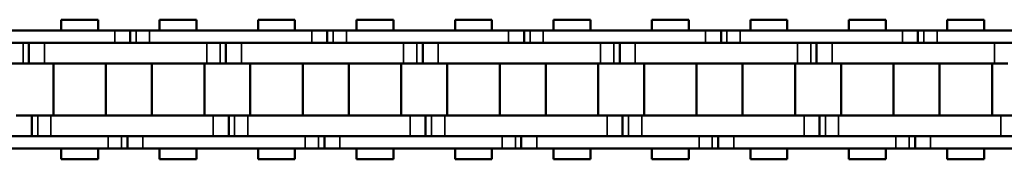
# Model space of a CAD drawing. Extents: x 4636 to 10369, y 352 to 3920.
# Drawn here: x 6032 to 6128, y 2123 to 2136 of the extents above; entities that cross this region are included whole.
import ezdxf

# ---------------------------------------------------------------- set-up
doc = ezdxf.new("R2010")
doc.units = 0
doc.layers.get('0').update_dxf_attribs({"lineweight": 25})
doc.layers.add('Sichtbar (ISO)', color=7, linetype='Continuous', lineweight=50)
doc.layers.add('Sichtbar schmal (ISO)', color=3, linetype='Continuous', lineweight=35)

# ---------------------------------------------------------------- blocks, each defined once
blk = doc.blocks.new('CDC-0252-1200-1-ACB-R_open_SR')
at = {"layer": 'Sichtbar (ISO)'}
for p, q in [((-167.527, 6.75), (-163.957, 6.75)), ((-167.527, 5.7), (-167.527, 6.75)), ((-167.527, 6.75), (-163.957, 6.75)), ((-167.527, 5.7), (-167.527, 6.75)), ((-163.957, 5.7), (-163.957, 6.75)), ((-163.957, 5.7), (-163.957, 6.75)), ((-158.002, 6.75), (-154.432, 6.75)), ((-158.002, 5.7), (-158.002, 6.75)), ((-154.432, 5.7), (-154.432, 6.75)), ((-148.477, 6.75), (-144.907, 6.75)), ((-148.477, 5.7), (-148.477, 6.75)), ((-148.477, 6.75), (-144.907, 6.75)), ((-148.477, 5.7), (-148.477, 6.75)), ((-144.907, 5.7), (-144.907, 6.75)), ((-144.907, 5.7), (-144.907, 6.75)), ((-138.952, 6.75), (-135.382, 6.75)), ((-138.952, 5.7), (-138.952, 6.75)), ((-135.382, 5.7), (-135.382, 6.75)), ((-129.427, 6.75), (-125.857, 6.75)), ((-129.427, 5.7), (-129.427, 6.75)), ((-129.427, 6.75), (-125.857, 6.75)), ((-129.427, 5.7), (-129.427, 6.75)), ((-125.857, 5.7), (-125.857, 6.75)), ((-125.857, 5.7), (-125.857, 6.75)), ((-119.902, 6.75), (-116.332, 6.75)), ((-119.902, 5.7), (-119.902, 6.75)), ((-116.332, 5.7), (-116.332, 6.75)), ((-110.377, 6.75), (-106.807, 6.75)), ((-110.377, 5.7), (-110.377, 6.75)), ((-110.377, 6.75), (-106.807, 6.75)), ((-110.377, 5.7), (-110.377, 6.75)), ((-106.807, 5.7), (-106.807, 6.75)), ((-106.807, 5.7), (-106.807, 6.75)), ((-100.852, 6.75), (-97.282, 6.75)), ((-100.852, 5.7), (-100.852, 6.75)), ((-97.282, 5.7), (-97.282, 6.75)), ((-91.327, 6.75), (-87.757, 6.75)), ((-91.327, 5.7), (-91.327, 6.75)), ((-91.327, 6.75), (-87.757, 6.75)), ((-91.327, 5.7), (-91.327, 6.75)), ((-87.757, 5.7), (-87.757, 6.75)), ((-87.757, 5.7), (-87.757, 6.75)), ((-81.802, 6.75), (-78.232, 6.75)), ((-81.802, 5.7), (-81.802, 6.75)), ((-78.232, 5.7), (-78.232, 6.75)), ((-162.342, 5.7), (-178.04, 5.7)), ((-162.342, 5.7), (-160.842, 5.7)), ((-162.342, 5.7), (-160.842, 5.7)), ((-160.842, 5.7), (-160.842, 4.5)), ((-160.842, 5.7), (-160.273, 5.7)), ((-160.842, 5.7), (-160.842, 4.5)), ((-160.842, 5.7), (-160.273, 5.7)), ((-160.273, 5.7), (-158.99, 5.7)), ((-160.273, 5.7), (-158.99, 5.7)), ((-158.744, 5.7), (-158.99, 5.7)), ((-143.292, 5.7), (-158.99, 5.7)), ((-143.292, 5.7), (-141.792, 5.7)), ((-143.292, 5.7), (-141.792, 5.7)), ((-141.792, 5.7), (-141.792, 4.5)), ((-141.792, 5.7), (-141.223, 5.7)), ((-141.792, 5.7), (-141.792, 4.5)), ((-141.792, 5.7), (-141.223, 5.7)), ((-141.223, 5.7), (-139.94, 5.7)), ((-141.223, 5.7), (-139.94, 5.7)), ((-139.694, 5.7), (-139.94, 5.7)), ((-124.242, 5.7), (-139.94, 5.7)), ((-124.242, 5.7), (-122.742, 5.7)), ((-124.242, 5.7), (-122.742, 5.7)), ((-122.742, 5.7), (-122.742, 4.5)), ((-122.742, 5.7), (-122.173, 5.7)), ((-122.742, 5.7), (-122.742, 4.5)), ((-122.742, 5.7), (-122.173, 5.7)), ((-122.173, 5.7), (-120.89, 5.7)), ((-122.173, 5.7), (-120.89, 5.7)), ((-120.644, 5.7), (-120.89, 5.7)), ((-105.192, 5.7), (-120.89, 5.7)), ((-105.192, 5.7), (-103.692, 5.7)), ((-105.192, 5.7), (-103.692, 5.7)), ((-103.692, 5.7), (-103.692, 4.5)), ((-103.692, 5.7), (-103.123, 5.7)), ((-103.692, 5.7), (-103.692, 4.5)), ((-103.692, 5.7), (-103.123, 5.7)), ((-103.123, 5.7), (-101.84, 5.7)), ((-103.123, 5.7), (-101.84, 5.7)), ((-101.594, 5.7), (-101.84, 5.7)), ((-97.282, 5.7), (-101.84, 5.7)), ((-86.142, 5.7), (-97.282, 5.7)), ((-86.142, 5.7), (-84.642, 5.7)), ((-86.142, 5.7), (-84.642, 5.7)), ((-84.642, 5.7), (-84.642, 4.5)), ((-84.642, 5.7), (-84.073, 5.7)), ((-84.642, 5.7), (-84.642, 4.5)), ((-84.642, 5.7), (-84.073, 5.7)), ((-84.073, 5.7), (-82.79, 5.7)), ((-84.073, 5.7), (-82.79, 5.7)), ((-82.544, 5.7), (-82.79, 5.7)), ((-67.092, 5.7), (-82.79, 5.7)), ((-178.04, 4.5), (-162.342, 4.5)), ((-170.642, 2.5), (-170.642, 4.5)), ((-170.642, 2.5), (-170.642, 4.5)), ((-158.744, 4.5), (-169.142, 4.5)), ((-153.445, 4.5), (-169.142, 4.5)), ((-158.99, 4.5), (-158.744, 4.5)), ((-158.99, 4.5), (-143.292, 4.5)), ((-151.592, 2.5), (-151.592, 4.5)), ((-151.592, 2.5), (-151.592, 4.5)), ((-139.694, 4.5), (-150.092, 4.5)), ((-134.395, 4.5), (-150.092, 4.5)), ((-139.94, 4.5), (-139.694, 4.5)), ((-139.94, 4.5), (-124.242, 4.5)), ((-132.542, 2.5), (-132.542, 4.5)), ((-132.542, 2.5), (-132.542, 4.5)), ((-120.644, 4.5), (-131.042, 4.5)), ((-115.345, 4.5), (-131.042, 4.5)), ((-120.89, 4.5), (-120.644, 4.5)), ((-120.89, 4.5), (-105.192, 4.5)), ((-113.492, 2.5), (-113.492, 4.5)), ((-113.492, 2.5), (-113.492, 4.5)), ((-101.594, 4.5), (-111.992, 4.5)), ((-97.282, 4.5), (-111.992, 4.5)), ((-101.84, 4.5), (-101.594, 4.5)), ((-101.84, 4.5), (-97.282, 4.5)), ((-96.295, 4.5), (-97.282, 4.5)), ((-97.282, 4.5), (-86.142, 4.5)), ((-94.442, 2.5), (-94.442, 4.5)), ((-94.442, 2.5), (-94.442, 4.5)), ((-82.544, 4.5), (-92.942, 4.5)), ((-77.245, 4.5), (-92.942, 4.5)), ((-82.79, 4.5), (-82.544, 4.5)), ((-82.79, 4.5), (-67.092, 4.5)), ((-171.212, 2.5), (-172.495, 2.5)), ((-170.642, 2.5), (-171.212, 2.5)), ((-170.642, 2.5), (-171.212, 2.5)), ((-169.142, 2.5), (-170.642, 2.5)), ((-169.142, 2.5), (-170.642, 2.5)), ((-169.142, 2.5), (-158.744, 2.5)), ((-169.142, 2.5), (-153.445, 2.5)), ((-168.282, -2.5), (-168.282, 2.5)), ((-168.282, -2.5), (-168.282, 2.5)), ((-163.202, -2.5), (-163.202, 2.5)), ((-163.202, -2.5), (-163.202, 2.5)), ((-158.757, -2.5), (-158.757, 2.5)), ((-153.677, -2.5), (-153.677, 2.5)), ((-152.162, 2.5), (-153.445, 2.5)), ((-151.592, 2.5), (-152.162, 2.5)), ((-151.592, 2.5), (-152.162, 2.5)), ((-150.092, 2.5), (-151.592, 2.5)), ((-150.092, 2.5), (-151.592, 2.5)), ((-150.092, 2.5), (-139.694, 2.5)), ((-150.092, 2.5), (-134.395, 2.5)), ((-149.232, -2.5), (-149.232, 2.5)), ((-149.232, -2.5), (-149.232, 2.5)), ((-144.152, -2.5), (-144.152, 2.5)), ((-144.152, -2.5), (-144.152, 2.5)), ((-139.707, -2.5), (-139.707, 2.5)), ((-134.627, -2.5), (-134.627, 2.5)), ((-133.112, 2.5), (-134.395, 2.5)), ((-132.542, 2.5), (-133.112, 2.5)), ((-132.542, 2.5), (-133.112, 2.5)), ((-131.042, 2.5), (-132.542, 2.5)), ((-131.042, 2.5), (-132.542, 2.5)), ((-131.042, 2.5), (-120.644, 2.5)), ((-131.042, 2.5), (-115.345, 2.5)), ((-130.182, -2.5), (-130.182, 2.5)), ((-130.182, -2.5), (-130.182, 2.5)), ((-125.102, -2.5), (-125.102, 2.5)), ((-125.102, -2.5), (-125.102, 2.5)), ((-120.657, -2.5), (-120.657, 2.5)), ((-115.577, -2.5), (-115.577, 2.5)), ((-114.062, 2.5), (-115.345, 2.5)), ((-113.492, 2.5), (-114.062, 2.5)), ((-113.492, 2.5), (-114.062, 2.5)), ((-111.992, 2.5), (-113.492, 2.5)), ((-111.992, 2.5), (-113.492, 2.5)), ((-111.992, 2.5), (-101.594, 2.5)), ((-111.992, 2.5), (-97.282, 2.5)), ((-111.132, -2.5), (-111.132, 2.5)), ((-111.132, -2.5), (-111.132, 2.5)), ((-106.052, -2.5), (-106.052, 2.5)), ((-106.052, -2.5), (-106.052, 2.5)), ((-101.607, -2.5), (-101.607, 2.5)), ((-97.282, 2.5), (-96.295, 2.5)), ((-96.527, -2.5), (-96.527, 2.5)), ((-95.012, 2.5), (-96.295, 2.5)), ((-94.442, 2.5), (-95.012, 2.5)), ((-94.442, 2.5), (-95.012, 2.5)), ((-92.942, 2.5), (-94.442, 2.5)), ((-92.942, 2.5), (-94.442, 2.5)), ((-92.942, 2.5), (-82.544, 2.5)), ((-92.942, 2.5), (-77.245, 2.5)), ((-92.082, -2.5), (-92.082, 2.5)), ((-92.082, -2.5), (-92.082, 2.5)), ((-87.002, -2.5), (-87.002, 2.5)), ((-87.002, -2.5), (-87.002, 2.5)), ((-82.557, -2.5), (-82.557, 2.5)), ((-77.477, -2.5), (-77.477, 2.5)), ((-75.962, 2.5), (-77.245, 2.5)), ((-171.867, -2.5), (-170.367, -2.5)), ((-170.367, -2.5), (-170.367, -4.5)), ((-170.367, -2.5), (-169.798, -2.5)), ((-170.367, -2.5), (-170.367, -4.5)), ((-170.367, -2.5), (-169.798, -2.5)), ((-169.798, -2.5), (-168.515, -2.5)), ((-169.798, -2.5), (-168.515, -2.5)), ((-158.744, -2.5), (-168.515, -2.5)), ((-152.817, -2.5), (-168.515, -2.5)), ((-152.817, -2.5), (-151.317, -2.5)), ((-151.317, -2.5), (-151.317, -4.5)), ((-151.317, -2.5), (-150.748, -2.5)), ((-151.317, -2.5), (-151.317, -4.5)), ((-151.317, -2.5), (-150.748, -2.5)), ((-150.748, -2.5), (-149.465, -2.5)), ((-150.748, -2.5), (-149.465, -2.5)), ((-139.694, -2.5), (-149.465, -2.5)), ((-133.767, -2.5), (-149.465, -2.5)), ((-133.767, -2.5), (-132.267, -2.5)), ((-132.267, -2.5), (-132.267, -4.5)), ((-132.267, -2.5), (-131.698, -2.5)), ((-132.267, -2.5), (-132.267, -4.5)), ((-132.267, -2.5), (-131.698, -2.5)), ((-131.698, -2.5), (-130.415, -2.5)), ((-131.698, -2.5), (-130.415, -2.5)), ((-120.644, -2.5), (-130.415, -2.5)), ((-114.717, -2.5), (-130.415, -2.5)), ((-114.717, -2.5), (-113.217, -2.5)), ((-113.217, -2.5), (-113.217, -4.5)), ((-113.217, -2.5), (-112.648, -2.5)), ((-113.217, -2.5), (-113.217, -4.5)), ((-113.217, -2.5), (-112.648, -2.5)), ((-112.648, -2.5), (-111.365, -2.5)), ((-112.648, -2.5), (-111.365, -2.5)), ((-101.594, -2.5), (-111.365, -2.5)), ((-97.282, -2.5), (-111.365, -2.5)), ((-95.667, -2.5), (-97.282, -2.5)), ((-95.667, -2.5), (-94.167, -2.5)), ((-94.167, -2.5), (-94.167, -4.5)), ((-94.167, -2.5), (-93.598, -2.5)), ((-94.167, -2.5), (-94.167, -4.5)), ((-94.167, -2.5), (-93.598, -2.5)), ((-93.598, -2.5), (-92.315, -2.5)), ((-93.598, -2.5), (-92.315, -2.5)), ((-82.544, -2.5), (-92.315, -2.5)), ((-76.617, -2.5), (-92.315, -2.5)), ((-76.617, -2.5), (-75.117, -2.5)), ((-162.97, -4.5), (-178.667, -4.5)), ((-168.515, -4.5), (-158.744, -4.5)), ((-168.515, -4.5), (-152.817, -4.5)), ((-161.117, -5.7), (-161.117, -4.5)), ((-161.117, -5.7), (-161.117, -4.5)), ((-158.744, -4.5), (-159.617, -4.5)), ((-143.92, -4.5), (-159.617, -4.5)), ((-149.465, -4.5), (-139.694, -4.5)), ((-149.465, -4.5), (-133.767, -4.5)), ((-142.067, -5.7), (-142.067, -4.5)), ((-142.067, -5.7), (-142.067, -4.5)), ((-139.694, -4.5), (-140.567, -4.5)), ((-124.87, -4.5), (-140.567, -4.5)), ((-130.415, -4.5), (-120.644, -4.5)), ((-130.415, -4.5), (-114.717, -4.5)), ((-123.017, -5.7), (-123.017, -4.5)), ((-123.017, -5.7), (-123.017, -4.5)), ((-120.644, -4.5), (-121.517, -4.5)), ((-105.82, -4.5), (-121.517, -4.5)), ((-111.365, -4.5), (-101.594, -4.5)), ((-111.365, -4.5), (-97.282, -4.5)), ((-103.967, -5.7), (-103.967, -4.5)), ((-103.967, -5.7), (-103.967, -4.5)), ((-101.594, -4.5), (-102.467, -4.5)), ((-97.282, -4.5), (-102.467, -4.5)), ((-97.282, -4.5), (-95.667, -4.5)), ((-86.77, -4.5), (-97.282, -4.5)), ((-92.315, -4.5), (-82.544, -4.5)), ((-92.315, -4.5), (-76.617, -4.5)), ((-84.917, -5.7), (-84.917, -4.5)), ((-84.917, -5.7), (-84.917, -4.5)), ((-82.544, -4.5), (-83.417, -4.5)), ((-67.72, -4.5), (-83.417, -4.5)), ((-178.667, -5.7), (-162.97, -5.7)), ((-167.527, -6.75), (-167.527, -5.7)), ((-167.527, -6.75), (-167.527, -5.7)), ((-163.957, -6.75), (-163.957, -5.7)), ((-163.957, -6.75), (-163.957, -5.7)), ((-161.687, -5.7), (-162.97, -5.7)), ((-161.687, -5.7), (-162.97, -5.7)), ((-161.117, -5.7), (-161.687, -5.7)), ((-161.117, -5.7), (-161.687, -5.7)), ((-159.617, -5.7), (-161.117, -5.7)), ((-159.617, -5.7), (-161.117, -5.7)), ((-159.617, -5.7), (-158.744, -5.7)), ((-159.617, -5.7), (-143.92, -5.7)), ((-158.002, -6.75), (-158.002, -5.7)), ((-154.432, -6.75), (-154.432, -5.7)), ((-148.477, -6.75), (-148.477, -5.7)), ((-148.477, -6.75), (-148.477, -5.7)), ((-144.907, -6.75), (-144.907, -5.7)), ((-144.907, -6.75), (-144.907, -5.7)), ((-142.637, -5.7), (-143.92, -5.7)), ((-142.637, -5.7), (-143.92, -5.7)), ((-142.067, -5.7), (-142.637, -5.7)), ((-142.067, -5.7), (-142.637, -5.7)), ((-140.567, -5.7), (-142.067, -5.7)), ((-140.567, -5.7), (-142.067, -5.7)), ((-140.567, -5.7), (-139.694, -5.7)), ((-140.567, -5.7), (-124.87, -5.7)), ((-138.952, -6.75), (-138.952, -5.7)), ((-135.382, -6.75), (-135.382, -5.7)), ((-129.427, -6.75), (-129.427, -5.7)), ((-129.427, -6.75), (-129.427, -5.7)), ((-125.857, -6.75), (-125.857, -5.7)), ((-125.857, -6.75), (-125.857, -5.7)), ((-123.587, -5.7), (-124.87, -5.7)), ((-123.587, -5.7), (-124.87, -5.7)), ((-123.017, -5.7), (-123.587, -5.7)), ((-123.017, -5.7), (-123.587, -5.7)), ((-121.517, -5.7), (-123.017, -5.7)), ((-121.517, -5.7), (-123.017, -5.7)), ((-121.517, -5.7), (-120.644, -5.7)), ((-121.517, -5.7), (-105.82, -5.7)), ((-119.902, -6.75), (-119.902, -5.7)), ((-116.332, -6.75), (-116.332, -5.7)), ((-110.377, -6.75), (-110.377, -5.7)), ((-110.377, -6.75), (-110.377, -5.7)), ((-106.807, -6.75), (-106.807, -5.7)), ((-106.807, -6.75), (-106.807, -5.7)), ((-104.537, -5.7), (-105.82, -5.7)), ((-104.537, -5.7), (-105.82, -5.7)), ((-103.967, -5.7), (-104.537, -5.7)), ((-103.967, -5.7), (-104.537, -5.7)), ((-102.467, -5.7), (-103.967, -5.7)), ((-102.467, -5.7), (-103.967, -5.7)), ((-102.467, -5.7), (-101.594, -5.7)), ((-102.467, -5.7), (-97.282, -5.7)), ((-100.852, -6.75), (-100.852, -5.7)), ((-97.282, -6.75), (-97.282, -5.7)), ((-97.282, -5.7), (-86.77, -5.7)), ((-91.327, -6.75), (-91.327, -5.7)), ((-91.327, -6.75), (-91.327, -5.7)), ((-87.757, -6.75), (-87.757, -5.7)), ((-87.757, -6.75), (-87.757, -5.7)), ((-85.487, -5.7), (-86.77, -5.7)), ((-85.487, -5.7), (-86.77, -5.7)), ((-84.917, -5.7), (-85.487, -5.7)), ((-84.917, -5.7), (-85.487, -5.7)), ((-83.417, -5.7), (-84.917, -5.7)), ((-83.417, -5.7), (-84.917, -5.7)), ((-83.417, -5.7), (-82.544, -5.7)), ((-83.417, -5.7), (-67.72, -5.7)), ((-81.802, -6.75), (-81.802, -5.7)), ((-78.232, -6.75), (-78.232, -5.7)), ((-167.527, -6.75), (-163.957, -6.75)), ((-167.527, -6.75), (-163.957, -6.75)), ((-158.002, -6.75), (-154.432, -6.75)), ((-148.477, -6.75), (-144.907, -6.75)), ((-148.477, -6.75), (-144.907, -6.75)), ((-138.952, -6.75), (-135.382, -6.75)), ((-129.427, -6.75), (-125.857, -6.75)), ((-129.427, -6.75), (-125.857, -6.75)), ((-119.902, -6.75), (-116.332, -6.75)), ((-110.377, -6.75), (-106.807, -6.75)), ((-110.377, -6.75), (-106.807, -6.75)), ((-100.852, -6.75), (-97.282, -6.75)), ((-91.327, -6.75), (-87.757, -6.75)), ((-91.327, -6.75), (-87.757, -6.75)), ((-81.802, -6.75), (-78.232, -6.75))]:
    blk.add_line(p, q, dxfattribs=at)
at = {"layer": 'Sichtbar schmal (ISO)'}
for p, q in [((-162.342, 5.7), (-162.342, 4.5)), ((-162.342, 5.7), (-162.342, 4.5)), ((-160.273, 5.7), (-160.273, 4.5)), ((-160.273, 5.7), (-160.273, 4.5)), ((-158.99, 5.7), (-158.99, 4.5)), ((-158.99, 5.7), (-158.99, 4.5)), ((-143.292, 5.7), (-143.292, 4.5)), ((-143.292, 5.7), (-143.292, 4.5)), ((-141.223, 5.7), (-141.223, 4.5)), ((-141.223, 5.7), (-141.223, 4.5)), ((-139.94, 5.7), (-139.94, 4.5)), ((-139.94, 5.7), (-139.94, 4.5)), ((-124.242, 5.7), (-124.242, 4.5)), ((-124.242, 5.7), (-124.242, 4.5)), ((-122.173, 5.7), (-122.173, 4.5)), ((-122.173, 5.7), (-122.173, 4.5)), ((-120.89, 5.7), (-120.89, 4.5)), ((-120.89, 5.7), (-120.89, 4.5)), ((-105.192, 5.7), (-105.192, 4.5)), ((-105.192, 5.7), (-105.192, 4.5)), ((-103.123, 5.7), (-103.123, 4.5)), ((-103.123, 5.7), (-103.123, 4.5)), ((-101.84, 5.7), (-101.84, 4.5)), ((-101.84, 5.7), (-101.84, 4.5)), ((-86.142, 5.7), (-86.142, 4.5)), ((-86.142, 5.7), (-86.142, 4.5)), ((-84.073, 5.7), (-84.073, 4.5)), ((-84.073, 5.7), (-84.073, 4.5)), ((-82.79, 5.7), (-82.79, 4.5)), ((-82.79, 5.7), (-82.79, 4.5)), ((-171.212, 2.5), (-171.212, 4.5)), ((-171.212, 2.5), (-171.212, 4.5)), ((-169.142, 2.5), (-169.142, 4.5)), ((-169.142, 2.5), (-169.142, 4.5)), ((-153.445, 2.5), (-153.445, 4.5)), ((-152.162, 2.5), (-152.162, 4.5)), ((-152.162, 2.5), (-152.162, 4.5)), ((-150.092, 2.5), (-150.092, 4.5)), ((-150.092, 2.5), (-150.092, 4.5)), ((-134.395, 2.5), (-134.395, 4.5)), ((-133.112, 2.5), (-133.112, 4.5)), ((-133.112, 2.5), (-133.112, 4.5)), ((-131.042, 2.5), (-131.042, 4.5)), ((-131.042, 2.5), (-131.042, 4.5)), ((-115.345, 2.5), (-115.345, 4.5)), ((-114.062, 2.5), (-114.062, 4.5)), ((-114.062, 2.5), (-114.062, 4.5)), ((-111.992, 2.5), (-111.992, 4.5)), ((-111.992, 2.5), (-111.992, 4.5)), ((-96.295, 2.5), (-96.295, 4.5)), ((-95.012, 2.5), (-95.012, 4.5)), ((-95.012, 2.5), (-95.012, 4.5)), ((-92.942, 2.5), (-92.942, 4.5)), ((-92.942, 2.5), (-92.942, 4.5)), ((-77.245, 2.5), (-77.245, 4.5)), ((-169.798, -2.5), (-169.798, -4.5)), ((-169.798, -2.5), (-169.798, -4.5)), ((-168.515, -2.5), (-168.515, -4.5)), ((-168.515, -2.5), (-168.515, -4.5)), ((-152.817, -2.5), (-152.817, -4.5)), ((-150.748, -2.5), (-150.748, -4.5)), ((-150.748, -2.5), (-150.748, -4.5)), ((-149.465, -2.5), (-149.465, -4.5)), ((-149.465, -2.5), (-149.465, -4.5)), ((-133.767, -2.5), (-133.767, -4.5)), ((-131.698, -2.5), (-131.698, -4.5)), ((-131.698, -2.5), (-131.698, -4.5)), ((-130.415, -2.5), (-130.415, -4.5)), ((-130.415, -2.5), (-130.415, -4.5)), ((-114.717, -2.5), (-114.717, -4.5)), ((-112.648, -2.5), (-112.648, -4.5)), ((-112.648, -2.5), (-112.648, -4.5)), ((-111.365, -2.5), (-111.365, -4.5)), ((-111.365, -2.5), (-111.365, -4.5)), ((-95.667, -2.5), (-95.667, -4.5)), ((-93.598, -2.5), (-93.598, -4.5)), ((-93.598, -2.5), (-93.598, -4.5)), ((-92.315, -2.5), (-92.315, -4.5)), ((-92.315, -2.5), (-92.315, -4.5)), ((-76.617, -2.5), (-76.617, -4.5)), ((-162.97, -5.7), (-162.97, -4.5)), ((-162.97, -5.7), (-162.97, -4.5)), ((-161.687, -5.7), (-161.687, -4.5)), ((-161.687, -5.7), (-161.687, -4.5)), ((-159.617, -5.7), (-159.617, -4.5)), ((-159.617, -5.7), (-159.617, -4.5)), ((-143.92, -5.7), (-143.92, -4.5)), ((-143.92, -5.7), (-143.92, -4.5)), ((-142.637, -5.7), (-142.637, -4.5)), ((-142.637, -5.7), (-142.637, -4.5)), ((-140.567, -5.7), (-140.567, -4.5)), ((-140.567, -5.7), (-140.567, -4.5)), ((-124.87, -5.7), (-124.87, -4.5)), ((-124.87, -5.7), (-124.87, -4.5)), ((-123.587, -5.7), (-123.587, -4.5)), ((-123.587, -5.7), (-123.587, -4.5)), ((-121.517, -5.7), (-121.517, -4.5)), ((-121.517, -5.7), (-121.517, -4.5)), ((-105.82, -5.7), (-105.82, -4.5)), ((-105.82, -5.7), (-105.82, -4.5)), ((-104.537, -5.7), (-104.537, -4.5)), ((-104.537, -5.7), (-104.537, -4.5)), ((-102.467, -5.7), (-102.467, -4.5)), ((-102.467, -5.7), (-102.467, -4.5)), ((-86.77, -5.7), (-86.77, -4.5)), ((-86.77, -5.7), (-86.77, -4.5)), ((-85.487, -5.7), (-85.487, -4.5)), ((-85.487, -5.7), (-85.487, -4.5)), ((-83.417, -5.7), (-83.417, -4.5)), ((-83.417, -5.7), (-83.417, -4.5))]:
    blk.add_line(p, q, dxfattribs=at)

msp = doc.modelspace()

# ---------------------------------------------------------------- block references
msp.add_blockref('CDC-0252-1200-1-ACB-R_open_SR', (6203.98, 2129.481))

doc.saveas('drawing.dxf')
